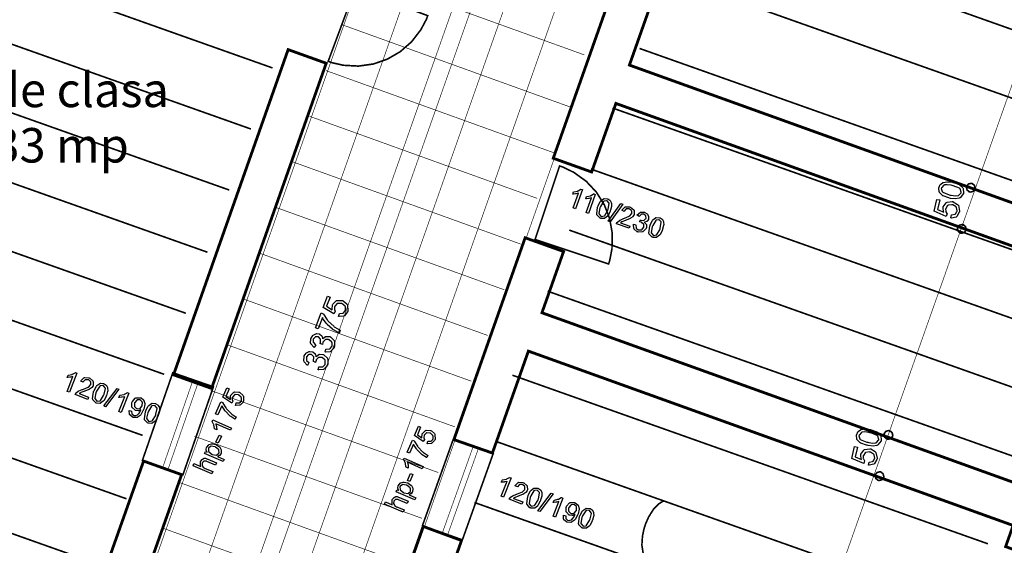
# Model space of a CAD drawing. Extents: x 7.3 to 49.8, y 6 to 36.4.
# Drawn here: x 16.5 to 21.3, y 21 to 23.5 of the extents above; entities that cross this region are included whole.
import ezdxf

# ---------------------------------------------------------------- set-up
doc = ezdxf.new("R2010")
doc.units = 0
doc.header["$MEASUREMENT"] = 0
doc.layers.add('Layer2', color=7, linetype='Continuous', lineweight=40)
doc.styles.add('style2', font='arialbd.ttf')

msp = doc.modelspace()

# ---------------------------------------------------------------- linework, layer by layer
at = {"color": 0}
for points, const_width in [([(21.6466, 31.8582), (16.1762, 16.3605)], 0.003), ([(23.8133, 30.1576), (19.5067, 17.9846)], 0.003), ([(17.7512, 23.2737), (15.438, 24.0936)], 0.00787), ([(22.1005, 23.1943), (19.7873, 24.0142)], 0.00787), ([(17.6459, 22.9768), (15.3328, 23.7967)], 0.00787), ([(21.9953, 22.8975), (19.682, 23.7173)], 0.00787), ([(17.5407, 22.68), (15.2276, 23.4998)], 0.00787), ([(21.8498, 22.5487), (19.5366, 23.3686)], 0.00787), ([(17.4346, 22.3776), (15.1214, 23.1976)], 0.00787), ([(21.7185, 22.259), (19.4052, 23.0789)], 0.00787), ([(17.3294, 22.0808), (15.0162, 22.9007)], 0.00787), ([(21.6133, 21.9622), (19.3001, 22.7821)], 0.00787), ([(17.2242, 21.7839), (14.911, 22.6039)], 0.00787), ([(21.508, 21.6654), (19.1949, 22.4852)], 0.00787), ([(17.119, 21.4871), (14.8058, 22.3069)], 0.00787), ([(21.4028, 21.3684), (19.0896, 22.1883)], 0.00787), ([(17.0406, 21.1787), (14.7274, 21.9986)], 0.00787), ([(21.2315, 20.9598), (18.9183, 21.7797)], 0.00787), ([(16.9008, 20.8618), (14.5876, 21.6816)], 0.00787), ([(21.1517, 20.6377), (18.8385, 21.4576)], 0.00787), ([(21.0464, 20.3409), (18.7333, 21.1608)], 0.00787)]:
    msp.add_lwpolyline(points, dxfattribs=dict(at, const_width=const_width))
at = {"color": 254, "const_width": 0.003}
for points in [[(20.2628, 29.6198), (14.8109, 14.1621)], [(20.4856, 29.5412), (15.0678, 14.1801)], [(20.7084, 29.4626), (15.3217, 14.19)], [(20.931, 29.3841), (15.5706, 14.1854)], [(21.1538, 29.3055), (15.8177, 14.1759)], [(21.3767, 29.2269), (16.0715, 14.1854)], [(19.2691, 23.3368), (18.1615, 23.7361)], [(19.1991, 23.0839), (18.0915, 23.4832)], [(19.1189, 22.8616), (18.0113, 23.2609)], [(19.0388, 22.6394), (17.9312, 23.0387)], [(18.9587, 22.4172), (17.8512, 22.8165)], [(18.8785, 22.195), (17.771, 22.5943)], [(18.7985, 21.9727), (17.6909, 22.3721)], [(18.7184, 21.7505), (17.6107, 22.1498)], [(18.6383, 21.5283), (17.5306, 21.9276)], [(18.5581, 21.3061), (17.4505, 21.7054)], [(18.478, 21.0839), (17.3704, 21.4832)], [(18.3978, 20.8616), (17.2902, 21.2609)], [(18.3177, 20.6394), (17.2101, 21.0387)]]:
    msp.add_lwpolyline(points, dxfattribs=at)
at = {"color": 0}
for points, const_width in [([(19.1169, 22.8346), (19.4398, 23.7481), (19.6264, 23.6813), (19.4874, 23.2876), (21.8464, 22.4394), (21.8517, 22.4539), (22.0337, 22.3861), (21.8621, 21.9007), (21.6798, 21.9684), (21.7805, 22.253), (19.4216, 23.1012), (19.3037, 22.7677), (19.1169, 22.8346)], 0.0139), ([(18.1532, 23.6591), (18.0219, 23.306), (18.0396, 23.2994), (18.0957, 23.2867), (18.1696, 23.2827), (18.2418, 23.2929), (18.31, 23.3166), (18.3725, 23.3528), (18.4275, 23.4008), (18.4727, 23.4594), (18.4997, 23.5101), (18.5062, 23.5279), (18.1532, 23.6591)], 0.00787), ([(18.0124, 23.2965), (17.4546, 21.7154), (17.2696, 21.7815), (17.8271, 23.3629), (18.0124, 23.2965)], 0.0139), ([(19.0284, 22.4397), (19.1476, 22.7971), (19.1655, 22.7911), (19.2171, 22.7658), (19.2773, 22.7226), (19.327, 22.6694), (19.3653, 22.6082), (19.3913, 22.5408), (19.4041, 22.469), (19.4026, 22.395), (19.3919, 22.3386), (19.3859, 22.3205), (19.0284, 22.4397)], 0.00787), ([(21.1274, 22.6959), (21.128, 22.6989), (21.1366, 22.7093), (21.1496, 22.7127), (21.1526, 22.7121), (21.1553, 22.7115), (21.1658, 22.7029), (21.1692, 22.6898), (21.1687, 22.6869), (21.168, 22.6841), (21.1595, 22.6737), (21.1463, 22.6703), (21.1435, 22.6708), (21.1406, 22.6715), (21.1303, 22.68), (21.1267, 22.6932), (21.1274, 22.6959)], 0.00787), ([(21.084, 22.4955), (21.0845, 22.4984), (21.0931, 22.5089), (21.1062, 22.5123), (21.1091, 22.5116), (21.1119, 22.5111), (21.1223, 22.5025), (21.1258, 22.4896), (21.1252, 22.4866), (21.1245, 22.4837), (21.1159, 22.4733), (21.1028, 22.4698), (21.1001, 22.4705), (21.0971, 22.4711), (21.0867, 22.4797), (21.0833, 22.4928), (21.084, 22.4955)], 0.00787), ([(18.6334, 21.4665), (18.9802, 22.4479), (19.1671, 22.3811), (19.0619, 22.0833), (21.4202, 21.2354), (21.4934, 21.4421), (21.6762, 21.374), (21.501, 20.8782), (21.3177, 20.9462), (21.3542, 21.049), (18.996, 21.8968), (18.8209, 21.4012), (18.6334, 21.4665)], 0.0139), ([(17.266, 21.7918), (17.4636, 21.7232), (17.3156, 21.2966), (17.118, 21.3652), (17.266, 21.7918)], 0.00787), ([(20.7267, 21.4937), (20.7273, 21.4966), (20.7359, 21.5071), (20.749, 21.5105), (20.7517, 21.5098), (20.7546, 21.5093), (20.7651, 21.5007), (20.7685, 21.4878), (20.768, 21.4848), (20.7673, 21.4821), (20.7587, 21.4716), (20.7458, 21.468), (20.7428, 21.4687), (20.7401, 21.4693), (20.7296, 21.4779), (20.726, 21.4909), (20.7267, 21.4937)], 0.00787), ([(18.6303, 21.4677), (18.8246, 21.3983), (18.6748, 20.9789), (18.4805, 21.0483), (18.6303, 21.4677)], 0.00787), ([(17.3089, 21.2961), (16.5877, 19.2579), (16.4031, 19.3239), (16.6479, 20.0184), (14.3063, 20.8482), (14.2366, 20.6504), (14.0513, 20.7191), (14.2542, 21.2955), (14.4395, 21.2266), (14.372, 21.0347), (16.7137, 20.2048), (17.1239, 21.3622), (17.3089, 21.2961)], 0.0139), ([(20.6833, 21.2934), (20.6838, 21.2962), (20.6924, 21.3066), (20.7053, 21.3101), (20.7083, 21.3096), (20.711, 21.309), (20.7214, 21.3004), (20.7251, 21.2873), (20.7245, 21.2844), (20.7238, 21.2816), (20.7152, 21.2712), (20.7021, 21.2677), (20.6994, 21.2683), (20.6965, 21.269), (20.686, 21.2776), (20.6826, 21.2905), (20.6833, 21.2934)], 0.00787), ([(18.0952, 19.9439), (18.4841, 21.0444), (18.6706, 20.9758), (18.2824, 19.8769), (18.0952, 19.9439)], 0.0139)]:
    msp.add_lwpolyline(points, close=True, dxfattribs=dict(at, const_width=const_width))
at = {"color": 254}
for points in [[(19.1169, 22.8346), (19.4398, 23.7481), (19.6264, 23.6813), (19.4874, 23.2876), (21.8464, 22.4394), (21.8517, 22.4539), (22.0337, 22.3861), (21.8621, 21.9007), (21.6798, 21.9684), (21.7805, 22.253), (19.4216, 23.1012), (19.3037, 22.7677), (19.1169, 22.8346)], [(18.0124, 23.2965), (17.4546, 21.7154), (17.2696, 21.7815), (17.8271, 23.3629), (18.0124, 23.2965)], [(18.6334, 21.4665), (18.9802, 22.4479), (19.1671, 22.3811), (19.0619, 22.0833), (21.4202, 21.2354), (21.4934, 21.4421), (21.6762, 21.374), (21.501, 20.8782), (21.3177, 20.9462), (21.3542, 21.049), (18.996, 21.8968), (18.8209, 21.4012), (18.6334, 21.4665)], [(17.3089, 21.2961), (16.5877, 19.2579), (16.4031, 19.3239), (16.6479, 20.0184), (14.3063, 20.8482), (14.2366, 20.6504), (14.0513, 20.7191), (14.2542, 21.2955), (14.4395, 21.2266), (14.372, 21.0347), (16.7137, 20.2048), (17.1239, 21.3622), (17.3089, 21.2961)], [(18.0952, 19.9439), (18.4841, 21.0444), (18.6706, 20.9758), (18.2824, 19.8769), (18.0952, 19.9439)]]:
    msp.add_lwpolyline(points, close=True, dxfattribs=at)
at = {"color": 0}
for points in [[(21.0446, 22.6408), (21.0412, 22.6415), (21.0142, 22.6511), (21.0123, 22.6523), (21.0103, 22.6534), (20.9962, 22.6676), (20.9953, 22.6693), (20.9945, 22.6709), (20.993, 22.6898), (20.9934, 22.6921), (20.9938, 22.6936), (20.9999, 22.7065), (21.0008, 22.7076), (21.0017, 22.7087), (21.0127, 22.7164), (21.0141, 22.7169), (21.0155, 22.7175), (21.0315, 22.7204), (21.0334, 22.7204), (21.0352, 22.7205), (21.0585, 22.7176), (21.0613, 22.7169), (21.0648, 22.7162), (21.0917, 22.7065), (21.0937, 22.7052), (21.0956, 22.704), (21.1096, 22.69), (21.1103, 22.6883), (21.1113, 22.6866), (21.1133, 22.6676), (21.1128, 22.6655), (21.1121, 22.6628), (21.0971, 22.6426), (21.0948, 22.6415), (21.0919, 22.6401), (21.0737, 22.6372), (21.0501, 22.6396), (21.0446, 22.6408)], [(21.0478, 22.6554), (21.0527, 22.6543), (21.0723, 22.6516), (21.086, 22.6529), (21.0878, 22.6536), (21.0896, 22.6544), (21.1008, 22.6665), (21.101, 22.6682), (21.1015, 22.6698), (21.0963, 22.6855), (21.0949, 22.6871), (21.0937, 22.6884), (21.0631, 22.7011), (21.0583, 22.7022), (21.0535, 22.7033), (21.0338, 22.7057), (21.0202, 22.7047), (21.0184, 22.704), (21.0166, 22.7032), (21.0055, 22.6907), (21.0052, 22.689), (21.0048, 22.6873), (21.0087, 22.6727), (21.0099, 22.6714), (21.0114, 22.6698), (21.0431, 22.6564), (21.0478, 22.6554)], [(19.2248, 22.5889), (19.2135, 22.5929), (19.2398, 22.6654), (19.2388, 22.665), (19.2276, 22.6618), (19.2263, 22.6615), (19.2249, 22.6612), (19.2152, 22.66), (19.212, 22.66), (19.2159, 22.6711), (19.2177, 22.6712), (19.2349, 22.6753), (19.2365, 22.6758), (19.238, 22.6765), (19.2503, 22.6837), (19.2512, 22.6846), (19.2584, 22.6819), (19.2248, 22.5889)], [(19.2877, 22.5659), (19.2763, 22.5701), (19.3026, 22.6426), (19.3017, 22.6422), (19.2905, 22.6389), (19.2892, 22.6387), (19.2877, 22.6384), (19.278, 22.6372), (19.2748, 22.6372), (19.2788, 22.6482), (19.2806, 22.6483), (19.2978, 22.6523), (19.2994, 22.653), (19.3009, 22.6536), (19.3133, 22.6608), (19.3141, 22.6616), (19.3213, 22.6591), (19.2877, 22.5659)], [(19.334, 22.6008), (19.3349, 22.6036), (19.3458, 22.6244), (19.347, 22.6258), (19.3481, 22.6273), (19.3612, 22.6373), (19.3626, 22.6379), (19.3639, 22.6384), (19.3795, 22.6379), (19.3812, 22.6373), (19.3824, 22.6368), (19.3924, 22.6303), (19.3931, 22.6294), (19.3939, 22.6286), (19.3991, 22.6187), (19.3992, 22.6175), (19.3995, 22.6164), (19.4003, 22.603), (19.4001, 22.6015), (19.3999, 22.6), (19.3951, 22.5814), (19.3942, 22.5791), (19.3933, 22.5764), (19.3826, 22.5553), (19.3814, 22.5537), (19.3802, 22.5522), (19.3673, 22.5426), (19.3658, 22.5421), (19.3644, 22.5415), (19.3487, 22.5421), (19.347, 22.5426), (19.3448, 22.5434), (19.3301, 22.5577), (19.3294, 22.5598), (19.3285, 22.5623), (19.3323, 22.5965), (19.334, 22.6008)], [(19.3456, 22.5966), (19.3442, 22.5929), (19.3394, 22.5658), (19.3398, 22.5641), (19.3403, 22.5626), (19.3491, 22.5525), (19.3505, 22.5521), (19.3517, 22.5515), (19.3651, 22.5539), (19.3665, 22.5548), (19.3678, 22.5557), (19.3812, 22.5794), (19.3826, 22.5833), (19.384, 22.5871), (19.3888, 22.614), (19.3884, 22.6155), (19.3878, 22.6172), (19.379, 22.6272), (19.3776, 22.6277), (19.3763, 22.6282), (19.3639, 22.6266), (19.3628, 22.6258), (19.3613, 22.6247), (19.347, 22.6004), (19.3456, 22.5966)], [(19.384, 22.5291), (19.4455, 22.615), (19.4546, 22.6118), (19.393, 22.5258), (19.384, 22.5291)], [(21.0519, 22.5441), (21.0541, 22.5594), (21.056, 22.5593), (21.0712, 22.5626), (21.0723, 22.5634), (21.0735, 22.5643), (21.0809, 22.5757), (21.0812, 22.5772), (21.0816, 22.5789), (21.0784, 22.5948), (21.0773, 22.5962), (21.0763, 22.5977), (21.0602, 22.6078), (21.058, 22.6082), (21.0559, 22.6086), (21.0384, 22.6065), (21.037, 22.6055), (21.0356, 22.6047), (21.0266, 22.5908), (21.026, 22.5889), (21.0258, 22.5877), (21.026, 22.5768), (21.0263, 22.5757), (21.0266, 22.5746), (21.0319, 22.5659), (21.0326, 22.5652), (21.0278, 22.5521), (20.9703, 22.5765), (20.9831, 22.6347), (20.997, 22.6316), (20.9869, 22.585), (21.0166, 22.5718), (21.0158, 22.5737), (21.0137, 22.5937), (21.0141, 22.5957), (21.0146, 22.5982), (21.0283, 22.6178), (21.0305, 22.619), (21.0326, 22.6204), (21.0574, 22.6243), (21.0602, 22.6236), (21.0628, 22.623), (21.084, 22.6101), (21.0856, 22.6082), (21.0876, 22.6058), (21.0937, 22.5778), (21.093, 22.5746), (21.0923, 22.5718), (21.0802, 22.5516), (21.0784, 22.5503), (21.0766, 22.5489), (21.0545, 22.5439), (21.0519, 22.5441)], [(19.4901, 22.5048), (19.4862, 22.494), (19.4246, 22.5161), (19.4249, 22.5168), (19.4284, 22.5228), (19.4288, 22.5233), (19.4295, 22.5243), (19.4395, 22.5323), (19.4408, 22.533), (19.442, 22.5337), (19.4585, 22.5411), (19.4608, 22.5418), (19.4641, 22.5429), (19.487, 22.553), (19.4883, 22.5539), (19.4896, 22.5548), (19.4981, 22.5646), (19.4985, 22.5657), (19.499, 22.5668), (19.4984, 22.5778), (19.4978, 22.5789), (19.4973, 22.58), (19.4881, 22.5875), (19.4867, 22.5879), (19.4853, 22.5884), (19.4731, 22.5884), (19.472, 22.5879), (19.4708, 22.5875), (19.4626, 22.5776), (19.462, 22.5762), (19.4508, 22.5815), (19.4517, 22.5836), (19.4653, 22.5975), (19.467, 22.5982), (19.4688, 22.5989), (19.4883, 22.5983), (19.4905, 22.5975), (19.4927, 22.5966), (19.5081, 22.5843), (19.509, 22.5825), (19.5098, 22.5808), (19.5109, 22.5632), (19.5102, 22.5612), (19.5099, 22.5604), (19.5046, 22.5521), (19.504, 22.5512), (19.5033, 22.5505), (19.4935, 22.5433), (19.4921, 22.5426), (19.4909, 22.5419), (19.4716, 22.5334), (19.469, 22.5323), (19.4667, 22.5316), (19.4521, 22.5259), (19.4515, 22.5257), (19.4508, 22.5254), (19.4449, 22.5215), (19.4445, 22.5211), (19.4901, 22.5048)], [(19.5077, 22.5136), (19.5196, 22.5111), (19.5194, 22.5093), (19.5206, 22.4955), (19.521, 22.4946), (19.5216, 22.4936), (19.5299, 22.4866), (19.531, 22.4862), (19.5324, 22.4858), (19.5453, 22.4862), (19.5467, 22.4868), (19.5478, 22.4873), (19.5566, 22.4973), (19.5571, 22.4987), (19.5576, 22.5), (19.5573, 22.5123), (19.5567, 22.5134), (19.5562, 22.5146), (19.5467, 22.5228), (19.5453, 22.5232), (19.5449, 22.5234), (19.5378, 22.5248), (19.537, 22.525), (19.5419, 22.5344), (19.5421, 22.5344), (19.5437, 22.5339), (19.5437, 22.5339), (19.5449, 22.5333), (19.557, 22.5325), (19.5583, 22.5328), (19.5594, 22.533), (19.5677, 22.5409), (19.5683, 22.5423), (19.5685, 22.5433), (19.568, 22.5533), (19.5676, 22.5543), (19.5671, 22.5551), (19.5592, 22.5616), (19.5583, 22.5621), (19.5571, 22.5625), (19.5466, 22.5625), (19.5456, 22.5621), (19.5446, 22.5616), (19.5362, 22.5529), (19.5355, 22.5516), (19.5248, 22.5577), (19.5258, 22.5594), (19.539, 22.5714), (19.5406, 22.5721), (19.5423, 22.5726), (19.5596, 22.5725), (19.5615, 22.5718), (19.5627, 22.5714), (19.5731, 22.5644), (19.5741, 22.5636), (19.5749, 22.5626), (19.5803, 22.5521), (19.5806, 22.5509), (19.5809, 22.5498), (19.5803, 22.539), (19.5799, 22.5379), (19.5795, 22.5369), (19.5734, 22.5287), (19.5726, 22.5279), (19.5717, 22.5273), (19.5615, 22.5237), (19.5602, 22.5236), (19.5615, 22.5229), (19.5698, 22.5126), (19.5702, 22.5112), (19.5706, 22.51), (19.5701, 22.4961), (19.5695, 22.4946), (19.5687, 22.4925), (19.5551, 22.478), (19.553, 22.4772), (19.551, 22.4764), (19.5298, 22.4759), (19.5276, 22.4768), (19.5256, 22.4775), (19.5108, 22.4898), (19.5098, 22.4915), (19.509, 22.4932), (19.5071, 22.5116), (19.5077, 22.5136)], [(19.5878, 22.5086), (19.5888, 22.5112), (19.5996, 22.5321), (19.6008, 22.5334), (19.6019, 22.535), (19.6149, 22.5451), (19.6165, 22.5457), (19.6178, 22.5461), (19.6334, 22.5455), (19.6351, 22.545), (19.6363, 22.5446), (19.6463, 22.538), (19.647, 22.5372), (19.6478, 22.5364), (19.6528, 22.5265), (19.6531, 22.5252), (19.6534, 22.5241), (19.6541, 22.5107), (19.6539, 22.5091), (19.6538, 22.5077), (19.6489, 22.4891), (19.6481, 22.4868), (19.6471, 22.484), (19.6364, 22.4629), (19.6353, 22.4615), (19.6341, 22.46), (19.621, 22.4502), (19.6196, 22.4497), (19.6183, 22.4491), (19.6024, 22.4498), (19.6008, 22.4504), (19.5985, 22.4512), (19.584, 22.4654), (19.5833, 22.4675), (19.5824, 22.47), (19.5862, 22.5041), (19.5878, 22.5086)], [(19.5995, 22.5044), (19.5981, 22.5007), (19.5933, 22.4734), (19.5937, 22.4719), (19.5941, 22.4704), (19.603, 22.4603), (19.6042, 22.4597), (19.6056, 22.4593), (19.6189, 22.4616), (19.6203, 22.4625), (19.6216, 22.4634), (19.6351, 22.4872), (19.6364, 22.4909), (19.6377, 22.4947), (19.6426, 22.5218), (19.6423, 22.5233), (19.6417, 22.5248), (19.6327, 22.535), (19.6314, 22.5354), (19.6302, 22.5359), (19.6178, 22.5343), (19.6166, 22.5334), (19.6152, 22.5323), (19.6009, 22.5082), (19.5995, 22.5044)], [(18.0726, 22.0658), (18.0769, 22.0805), (18.0787, 22.0801), (18.094, 22.0812), (18.0953, 22.0818), (18.0965, 22.0825), (18.1052, 22.0925), (18.1058, 22.0937), (18.1065, 22.0954), (18.1056, 22.1119), (18.1049, 22.1134), (18.1041, 22.115), (18.0898, 22.1269), (18.0877, 22.1276), (18.0858, 22.1284), (18.0683, 22.1289), (18.0667, 22.1283), (18.0652, 22.1276), (18.0544, 22.1155), (18.0537, 22.1137), (18.0533, 22.1126), (18.0519, 22.1018), (18.0519, 22.1007), (18.0521, 22.0996), (18.0559, 22.0903), (18.0565, 22.0894), (18.0502, 22.0773), (17.9973, 22.1096), (18.0183, 22.1647), (18.0313, 22.1597), (18.0144, 22.1157), (18.0417, 22.0983), (18.0412, 22.1004), (18.0423, 22.1201), (18.043, 22.1219), (18.0439, 22.1244), (18.0601, 22.1415), (18.0623, 22.1426), (18.0648, 22.1436), (18.0892, 22.1436), (18.0919, 22.1426), (18.0944, 22.1416), (18.1134, 22.1261), (18.1146, 22.1239), (18.1162, 22.1214), (18.1183, 22.0927), (18.117, 22.0897), (18.116, 22.0871), (18.1012, 22.0691), (18.0992, 22.0682), (18.0971, 22.0671), (18.0749, 22.0651), (18.0726, 22.0658)], [(17.9727, 22.0058), (17.9596, 22.0108), (17.9873, 22.0826), (17.9977, 22.0787), (17.9988, 22.0762), (18.0171, 22.049), (18.0196, 22.0461), (18.022, 22.0432), (18.0488, 22.0175), (18.0517, 22.0153), (18.0538, 22.0137), (18.0777, 21.9997), (18.0803, 21.9984), (18.0752, 21.9846), (18.073, 21.9852), (18.0481, 21.9997), (18.0453, 22.0016), (18.0426, 22.0036), (18.0171, 22.0268), (18.0148, 22.0294), (18.0126, 22.0321), (17.9948, 22.0575), (17.9935, 22.06), (17.9727, 22.0058)], [(18.0067, 21.8926), (18.0101, 21.9069), (18.0121, 21.9066), (18.0288, 21.9076), (18.0301, 21.9083), (18.0312, 21.9089), (18.0396, 21.9189), (18.0402, 21.9203), (18.0408, 21.9218), (18.0405, 21.9375), (18.0398, 21.9391), (18.0391, 21.9407), (18.0273, 21.9515), (18.0256, 21.9521), (18.0241, 21.9526), (18.0095, 21.9525), (18.0081, 21.9519), (18.0066, 21.9512), (17.9966, 21.9402), (17.9959, 21.9386), (17.9956, 21.938), (17.994, 21.9294), (17.9938, 21.9284), (17.9824, 21.9346), (17.9826, 21.9347), (17.9834, 21.9362), (17.9834, 21.9366), (17.9839, 21.9382), (17.9852, 21.9525), (17.9849, 21.954), (17.9845, 21.9555), (17.9749, 21.9658), (17.9734, 21.9664), (17.9721, 21.9669), (17.9602, 21.9664), (17.9591, 21.9658), (17.958, 21.9653), (17.9498, 21.9561), (17.9492, 21.9547), (17.9488, 21.9534), (17.9487, 21.9409), (17.9492, 21.9397), (17.9498, 21.9384), (17.9599, 21.928), (17.9614, 21.9272), (17.9538, 21.9143), (17.9517, 21.9157), (17.9377, 21.9319), (17.9371, 21.9339), (17.9364, 21.9358), (17.9371, 21.9566), (17.938, 21.9589), (17.9385, 21.9604), (17.9469, 21.9729), (17.948, 21.974), (17.9491, 21.9751), (17.962, 21.9814), (17.9634, 21.9816), (17.9648, 21.9818), (17.9778, 21.9808), (17.9789, 21.9802), (17.9802, 21.9798), (17.9902, 21.9723), (17.9909, 21.9714), (17.9916, 21.9704), (17.9956, 21.9577), (17.9958, 21.9562), (17.9967, 21.9577), (18.0095, 21.9676), (18.0112, 21.9682), (18.0127, 21.9686), (18.0292, 21.9673), (18.031, 21.9666), (18.0335, 21.9657), (18.0506, 21.9489), (18.0517, 21.9465), (18.0527, 21.944), (18.0526, 21.9186), (18.0515, 21.9158), (18.0506, 21.9134), (18.0355, 21.8961), (18.0335, 21.895), (18.0315, 21.894), (18.0092, 21.8919), (18.0067, 21.8926)], [(17.974, 21.8059), (17.9771, 21.8202), (17.9792, 21.8198), (17.9959, 21.8209), (17.9971, 21.8216), (17.9983, 21.8222), (18.0069, 21.8322), (18.0074, 21.8334), (18.008, 21.8351), (18.0077, 21.8508), (18.007, 21.8523), (18.0062, 21.8539), (17.9945, 21.8647), (17.9928, 21.8654), (17.9913, 21.8659), (17.9767, 21.8658), (17.9752, 21.8652), (17.9738, 21.8646), (17.9637, 21.8536), (17.9631, 21.8519), (17.9628, 21.8514), (17.961, 21.8427), (17.9609, 21.8418), (17.9496, 21.8479), (17.9498, 21.848), (17.9505, 21.8496), (17.9505, 21.85), (17.9512, 21.8515), (17.9524, 21.8658), (17.952, 21.8673), (17.9517, 21.8687), (17.9421, 21.8791), (17.9405, 21.8797), (17.9392, 21.8801), (17.9273, 21.8797), (17.9262, 21.8791), (17.9251, 21.8786), (17.917, 21.8694), (17.9164, 21.868), (17.9159, 21.8668), (17.9159, 21.8541), (17.9164, 21.853), (17.9169, 21.8518), (17.9271, 21.8414), (17.9285, 21.8404), (17.921, 21.8276), (17.9189, 21.829), (17.9049, 21.8453), (17.9042, 21.8472), (17.9035, 21.8491), (17.9044, 21.87), (17.9052, 21.8722), (17.9058, 21.8737), (17.9141, 21.8862), (17.9152, 21.8873), (17.9163, 21.8883), (17.9291, 21.8947), (17.9306, 21.895), (17.9319, 21.8951), (17.9449, 21.8941), (17.9462, 21.8936), (17.9474, 21.8932), (17.9573, 21.8857), (17.9581, 21.8847), (17.9588, 21.8837), (17.9628, 21.8711), (17.9628, 21.8696), (17.964, 21.8711), (17.9767, 21.8809), (17.9783, 21.8815), (17.9799, 21.8819), (17.9964, 21.8807), (17.9983, 21.88), (18.0008, 21.879), (18.0178, 21.8622), (18.0188, 21.8598), (18.0199, 21.8573), (18.0196, 21.8318), (18.0187, 21.8291), (18.0177, 21.8268), (18.0027, 21.8094), (18.0006, 21.8083), (17.9985, 21.8072), (17.9763, 21.8053), (17.974, 21.8059)], [(16.7628, 21.6964), (16.7515, 21.7007), (16.7799, 21.7732), (16.7791, 21.7728), (16.7676, 21.77), (16.7663, 21.7697), (16.7649, 21.7696), (16.7551, 21.7684), (16.7519, 21.7684), (16.7563, 21.7794), (16.7581, 21.7796), (16.7755, 21.7832), (16.7771, 21.7839), (16.7787, 21.7844), (16.7914, 21.7914), (16.7923, 21.7923), (16.7995, 21.7894), (16.7628, 21.6964)], [(16.8563, 21.6726), (16.8519, 21.6618), (16.7905, 21.6859), (16.7908, 21.6866), (16.7944, 21.6928), (16.7949, 21.6933), (16.7957, 21.6941), (16.806, 21.7019), (16.8072, 21.7026), (16.8085, 21.7033), (16.8255, 21.7103), (16.8276, 21.7108), (16.831, 21.7119), (16.8545, 21.7215), (16.8558, 21.7223), (16.8572, 21.7233), (16.8663, 21.7328), (16.8667, 21.7339), (16.8671, 21.735), (16.8668, 21.7462), (16.8663, 21.7473), (16.8658, 21.7484), (16.8567, 21.7564), (16.8554, 21.7569), (16.854, 21.7573), (16.8416, 21.7577), (16.8404, 21.7573), (16.8392, 21.7568), (16.8306, 21.7469), (16.83, 21.7455), (16.8187, 21.7512), (16.8198, 21.7533), (16.8339, 21.7671), (16.8357, 21.7677), (16.8374, 21.7683), (16.8571, 21.7672), (16.8593, 21.7664), (16.8616, 21.7655), (16.8767, 21.7523), (16.8775, 21.7505), (16.8784, 21.7489), (16.8789, 21.7309), (16.8782, 21.7291), (16.8778, 21.7282), (16.8723, 21.7198), (16.8715, 21.7191), (16.8708, 21.7183), (16.8608, 21.7115), (16.8595, 21.7108), (16.8583, 21.7103), (16.8384, 21.7023), (16.8357, 21.7014), (16.8334, 21.7005), (16.8186, 21.6951), (16.8179, 21.6948), (16.8172, 21.6944), (16.8112, 21.6909), (16.8107, 21.6904), (16.8563, 21.6726)], [(16.8821, 21.703), (16.8832, 21.7058), (16.8947, 21.7266), (16.896, 21.728), (16.8972, 21.7296), (16.9105, 21.7393), (16.912, 21.7397), (16.9135, 21.7402), (16.9292, 21.7391), (16.9309, 21.7384), (16.9322, 21.738), (16.9419, 21.7314), (16.9426, 21.7304), (16.9435, 21.7296), (16.9485, 21.7193), (16.9487, 21.718), (16.949, 21.7169), (16.9493, 21.7036), (16.9492, 21.7021), (16.9489, 21.7005), (16.9434, 21.6816), (16.9424, 21.6794), (16.9413, 21.6766), (16.9299, 21.6557), (16.9288, 21.6543), (16.9275, 21.6528), (16.9142, 21.6433), (16.9127, 21.6427), (16.9112, 21.6423), (16.8953, 21.6432), (16.8936, 21.6439), (16.8914, 21.6447), (16.8771, 21.6597), (16.8765, 21.6619), (16.8757, 21.6644), (16.8804, 21.6987), (16.8821, 21.703)], [(16.8938, 21.6986), (16.8923, 21.6947), (16.8867, 21.6675), (16.8871, 21.6658), (16.8875, 21.6643), (16.896, 21.6537), (16.8973, 21.6532), (16.8986, 21.6528), (16.9122, 21.6548), (16.9136, 21.6558), (16.9149, 21.6566), (16.9292, 21.6803), (16.9307, 21.684), (16.9322, 21.6878), (16.9378, 21.715), (16.9374, 21.7165), (16.937, 21.7182), (16.9284, 21.7286), (16.927, 21.7291), (16.9258, 21.7296), (16.9132, 21.7282), (16.912, 21.7273), (16.9105, 21.7264), (16.8953, 21.7023), (16.8938, 21.6986)], [(16.9301, 21.6301), (16.9947, 21.7153), (17.0038, 21.7118), (16.9392, 21.6264), (16.9301, 21.6301)], [(17.5708, 21.633), (17.5749, 21.6452), (17.5764, 21.6448), (17.5892, 21.645), (17.5903, 21.6455), (17.5914, 21.6459), (17.5992, 21.654), (17.5997, 21.6552), (17.6003, 21.6565), (17.6, 21.67), (17.5994, 21.6712), (17.5988, 21.6727), (17.5874, 21.6833), (17.5858, 21.6841), (17.5842, 21.6847), (17.5695, 21.6858), (17.5682, 21.6854), (17.5669, 21.6848), (17.5573, 21.675), (17.5567, 21.6734), (17.5563, 21.6726), (17.5547, 21.6636), (17.5547, 21.6626), (17.5548, 21.6618), (17.5579, 21.6537), (17.5584, 21.653), (17.5524, 21.643), (17.5094, 21.6723), (17.5291, 21.7177), (17.5398, 21.7129), (17.5239, 21.6768), (17.5463, 21.6611), (17.5459, 21.6629), (17.5474, 21.6794), (17.548, 21.6811), (17.5489, 21.683), (17.563, 21.6966), (17.5649, 21.6973), (17.5669, 21.698), (17.5875, 21.6973), (17.5897, 21.6965), (17.5918, 21.6955), (17.6071, 21.6818), (17.6081, 21.68), (17.6093, 21.6777), (17.6099, 21.6539), (17.6088, 21.6514), (17.6079, 21.6493), (17.5947, 21.6348), (17.5929, 21.634), (17.5912, 21.6332), (17.5727, 21.6323), (17.5708, 21.633)], [(17.0149, 21.5989), (17.0036, 21.6032), (17.032, 21.6757), (17.0311, 21.6753), (17.0197, 21.6725), (17.0183, 21.6722), (17.0169, 21.6721), (17.0072, 21.6709), (17.004, 21.6709), (17.0084, 21.6819), (17.0102, 21.6821), (17.0275, 21.6857), (17.0292, 21.6864), (17.0308, 21.6869), (17.0435, 21.6939), (17.0444, 21.6948), (17.0515, 21.6919), (17.0149, 21.5989)], [(17.0543, 21.6086), (17.0656, 21.6051), (17.0653, 21.6039), (17.0659, 21.5929), (17.0662, 21.5921), (17.0667, 21.5912), (17.0741, 21.585), (17.0751, 21.5844), (17.076, 21.5841), (17.0845, 21.5833), (17.0853, 21.5834), (17.0861, 21.5834), (17.0935, 21.5866), (17.0942, 21.5871), (17.0949, 21.5876), (17.1021, 21.5953), (17.1029, 21.5962), (17.1036, 21.5972), (17.1096, 21.6083), (17.1101, 21.6094), (17.1101, 21.6096), (17.1107, 21.6115), (17.1107, 21.6118), (17.1099, 21.6111), (17.0992, 21.6068), (17.0979, 21.6066), (17.0967, 21.6065), (17.0851, 21.6079), (17.084, 21.6083), (17.0821, 21.6091), (17.0684, 21.6225), (17.0675, 21.6244), (17.0668, 21.6264), (17.0675, 21.6473), (17.0684, 21.6496), (17.0693, 21.6519), (17.0836, 21.668), (17.0855, 21.6689), (17.0875, 21.6698), (17.1078, 21.6703), (17.1099, 21.6693), (17.1114, 21.6689), (17.1235, 21.6593), (17.1244, 21.658), (17.1253, 21.6566), (17.1304, 21.6414), (17.1305, 21.6396), (17.1305, 21.6379), (17.1249, 21.6148), (17.1237, 21.6121), (17.1226, 21.6091), (17.1103, 21.5868), (17.109, 21.5854), (17.1076, 21.5839), (17.0928, 21.5743), (17.0912, 21.5739), (17.0895, 21.5734), (17.0729, 21.5747), (17.0712, 21.5754), (17.0694, 21.5761), (17.0566, 21.5868), (17.0558, 21.5882), (17.0551, 21.5897), (17.0538, 21.6066), (17.0543, 21.6086)], [(17.1168, 21.6314), (17.1174, 21.6329), (17.1182, 21.6475), (17.1177, 21.6487), (17.1172, 21.65), (17.1087, 21.6589), (17.1075, 21.6594), (17.1062, 21.6598), (17.093, 21.6591), (17.0916, 21.6584), (17.0903, 21.6579), (17.0806, 21.6462), (17.0799, 21.6446), (17.0793, 21.643), (17.079, 21.6294), (17.0795, 21.6282), (17.08, 21.6268), (17.0892, 21.6178), (17.0905, 21.6172), (17.0919, 21.6168), (17.1045, 21.6172), (17.1057, 21.6179), (17.107, 21.6184), (17.1161, 21.6297), (17.1168, 21.6314)], [(17.1341, 21.6057), (17.1352, 21.6084), (17.1467, 21.6293), (17.148, 21.6307), (17.1492, 21.6321), (17.1625, 21.6419), (17.1641, 21.6423), (17.1655, 21.6429), (17.1813, 21.6418), (17.1829, 21.6411), (17.1842, 21.6407), (17.194, 21.6339), (17.1947, 21.633), (17.1955, 21.6322), (17.2005, 21.6219), (17.2007, 21.6207), (17.201, 21.6194), (17.2013, 21.6061), (17.2012, 21.6046), (17.2009, 21.603), (17.1954, 21.5843), (17.1944, 21.5821), (17.1934, 21.5793), (17.182, 21.5583), (17.1808, 21.5569), (17.1795, 21.5554), (17.1662, 21.5458), (17.1647, 21.5454), (17.1632, 21.5448), (17.1473, 21.5458), (17.1456, 21.5465), (17.1434, 21.5473), (17.1291, 21.5623), (17.1285, 21.5644), (17.1277, 21.5671), (17.1324, 21.6014), (17.1341, 21.6057)], [(17.1458, 21.6011), (17.1443, 21.5973), (17.1387, 21.5701), (17.1391, 21.5683), (17.1395, 21.5669), (17.148, 21.5564), (17.1493, 21.5558), (17.1506, 21.5553), (17.1642, 21.5575), (17.1656, 21.5584), (17.1669, 21.5593), (17.1812, 21.5827), (17.1827, 21.5866), (17.1842, 21.5904), (17.1898, 21.6175), (17.1894, 21.6191), (17.189, 21.6207), (17.1804, 21.6312), (17.179, 21.6318), (17.1778, 21.6322), (17.1652, 21.6308), (17.1641, 21.63), (17.1625, 21.629), (17.1473, 21.6048), (17.1458, 21.6011)], [(17.4851, 21.5866), (17.4745, 21.5914), (17.5001, 21.6504), (17.5088, 21.6465), (17.5096, 21.6444), (17.5238, 21.6211), (17.5257, 21.6186), (17.5277, 21.6161), (17.5492, 21.5939), (17.5515, 21.5919), (17.5533, 21.5904), (17.5727, 21.5778), (17.575, 21.5766), (17.57, 21.5651), (17.5682, 21.5659), (17.548, 21.5789), (17.5457, 21.5805), (17.5434, 21.5823), (17.5232, 21.6027), (17.5214, 21.6051), (17.5195, 21.6073), (17.5055, 21.6291), (17.5044, 21.6314), (17.4851, 21.5866)], [(17.5518, 21.5228), (17.5468, 21.5116), (17.4754, 21.5425), (17.4758, 21.5415), (17.4785, 21.5301), (17.4787, 21.5287), (17.4788, 21.5273), (17.4796, 21.5153), (17.4795, 21.5143), (17.4687, 21.519), (17.4686, 21.5209), (17.4655, 21.5384), (17.465, 21.5401), (17.4644, 21.5416), (17.4578, 21.5544), (17.457, 21.5553), (17.4602, 21.5625), (17.5518, 21.5228)], [(18.5027, 21.4468), (18.5069, 21.459), (18.5084, 21.4584), (18.5212, 21.4587), (18.5223, 21.4591), (18.5233, 21.4597), (18.5312, 21.4677), (18.5316, 21.4689), (18.5323, 21.4703), (18.532, 21.4836), (18.5315, 21.485), (18.5308, 21.4864), (18.5194, 21.4971), (18.5177, 21.4978), (18.5162, 21.4984), (18.5014, 21.4996), (18.5002, 21.4991), (18.499, 21.4986), (18.4892, 21.4886), (18.4887, 21.4872), (18.4883, 21.4862), (18.4866, 21.4772), (18.4867, 21.4764), (18.4869, 21.4754), (18.4899, 21.4675), (18.4903, 21.4668), (18.4844, 21.4568), (18.4413, 21.4861), (18.461, 21.5314), (18.4717, 21.5266), (18.4559, 21.4904), (18.4783, 21.4748), (18.4778, 21.4766), (18.4794, 21.4932), (18.4799, 21.4947), (18.4809, 21.4966), (18.4949, 21.5103), (18.4969, 21.5111), (18.499, 21.5118), (18.5195, 21.5111), (18.5216, 21.5101), (18.5238, 21.5093), (18.5391, 21.4955), (18.5401, 21.4937), (18.5413, 21.4914), (18.5419, 21.4675), (18.5408, 21.465), (18.5398, 21.4629), (18.5266, 21.4484), (18.5249, 21.4476), (18.5233, 21.4468), (18.5046, 21.4461), (18.5027, 21.4468)], [(20.6439, 21.4387), (20.6405, 21.4396), (20.6135, 21.449), (20.6116, 21.4502), (20.6096, 21.4514), (20.5955, 21.4655), (20.5946, 21.4672), (20.5938, 21.4689), (20.5923, 21.4879), (20.5927, 21.49), (20.593, 21.4915), (20.5992, 21.5046), (20.6001, 21.5057), (20.6009, 21.5066), (20.612, 21.5144), (20.6134, 21.515), (20.6148, 21.5155), (20.6308, 21.5183), (20.6327, 21.5184), (20.6344, 21.5184), (20.6577, 21.5155), (20.6606, 21.515), (20.6641, 21.5141), (20.691, 21.5044), (20.693, 21.5032), (20.6949, 21.5021), (20.7088, 21.488), (20.7096, 21.4862), (20.7106, 21.4846), (20.7126, 21.4657), (20.712, 21.4634), (20.7114, 21.4607), (20.6965, 21.4407), (20.6941, 21.4394), (20.6912, 21.438), (20.6728, 21.4351), (20.6494, 21.4375), (20.6439, 21.4387)], [(17.4873, 21.449), (17.476, 21.4537), (17.491, 21.488), (17.5023, 21.4833), (17.4873, 21.449)], [(18.417, 21.4002), (18.4065, 21.4051), (18.432, 21.4641), (18.4408, 21.4603), (18.4416, 21.458), (18.4558, 21.4347), (18.4576, 21.4322), (18.4595, 21.4297), (18.4812, 21.4075), (18.4834, 21.4055), (18.4852, 21.4041), (18.5046, 21.3915), (18.5069, 21.3903), (18.5019, 21.3789), (18.5001, 21.3796), (18.4799, 21.3925), (18.4776, 21.3943), (18.4753, 21.3959), (18.4551, 21.4164), (18.4533, 21.4187), (18.4515, 21.4209), (18.4374, 21.4429), (18.4363, 21.445), (18.417, 21.4002)], [(20.6471, 21.4533), (20.652, 21.4522), (20.6716, 21.4497), (20.6852, 21.4508), (20.6871, 21.4515), (20.6889, 21.4523), (20.6999, 21.4644), (20.7003, 21.4661), (20.7006, 21.4677), (20.6956, 21.4834), (20.6942, 21.485), (20.693, 21.4864), (20.6624, 21.4991), (20.6576, 21.5001), (20.6528, 21.5012), (20.6331, 21.5036), (20.6195, 21.5026), (20.6177, 21.5019), (20.6158, 21.5011), (20.6048, 21.4886), (20.6044, 21.4869), (20.6041, 21.4852), (20.608, 21.4707), (20.6092, 21.4694), (20.6108, 21.4677), (20.6424, 21.4543), (20.6471, 21.4533)], [(17.5114, 21.3594), (17.4201, 21.3991), (17.4244, 21.4093), (17.4329, 21.4057), (17.4323, 21.4066), (17.429, 21.4159), (17.429, 21.4169), (17.4289, 21.4177), (17.4307, 21.428), (17.4311, 21.429), (17.4318, 21.4305), (17.4408, 21.4414), (17.442, 21.4421), (17.4432, 21.4429), (17.4546, 21.4466), (17.4585, 21.4466), (17.4601, 21.4466), (17.4757, 21.443), (17.4774, 21.4423), (17.479, 21.4415), (17.493, 21.4319), (17.4941, 21.4308), (17.4952, 21.4296), (17.5017, 21.4162), (17.5019, 21.4147), (17.5021, 21.4133), (17.5005, 21.3996), (17.4999, 21.3982), (17.4995, 21.3973), (17.494, 21.3898), (17.4932, 21.3893), (17.4925, 21.3887), (17.4847, 21.3848), (17.4839, 21.3846), (17.5162, 21.3704), (17.5114, 21.3594)], [(17.4578, 21.3947), (17.4599, 21.3939), (17.4775, 21.3911), (17.4789, 21.3915), (17.4802, 21.3919), (17.4899, 21.4002), (17.4904, 21.4015), (17.4909, 21.4028), (17.4902, 21.4157), (17.4895, 21.4169), (17.4889, 21.4183), (17.4744, 21.4298), (17.4722, 21.4308), (17.47, 21.4316), (17.4526, 21.4344), (17.4511, 21.434), (17.4497, 21.4336), (17.4399, 21.4253), (17.4394, 21.424), (17.4389, 21.4229), (17.4399, 21.4101), (17.4407, 21.4086), (17.4414, 21.4072), (17.4557, 21.3957), (17.4578, 21.3947)], [(20.6512, 21.3421), (20.6534, 21.3573), (20.6552, 21.3572), (20.6705, 21.3605), (20.6716, 21.3614), (20.6728, 21.3622), (20.6802, 21.3736), (20.6805, 21.3751), (20.6809, 21.3768), (20.6776, 21.3927), (20.6766, 21.3941), (20.6756, 21.3957), (20.6595, 21.4057), (20.6573, 21.4061), (20.6552, 21.4065), (20.6377, 21.4044), (20.6362, 21.4034), (20.6349, 21.4026), (20.6258, 21.3887), (20.6253, 21.3868), (20.6251, 21.3857), (20.6253, 21.3747), (20.6256, 21.3736), (20.6259, 21.3725), (20.6312, 21.3639), (20.6319, 21.3632), (20.6271, 21.3498), (20.5696, 21.3744), (20.5824, 21.4326), (20.5963, 21.4296), (20.586, 21.3829), (20.6158, 21.3697), (20.6151, 21.3716), (20.613, 21.3915), (20.6134, 21.3934), (20.6139, 21.3961), (20.6276, 21.4155), (20.6296, 21.4169), (20.6319, 21.4183), (20.6567, 21.4222), (20.6595, 21.4215), (20.6621, 21.4209), (20.6833, 21.408), (20.6848, 21.4061), (20.6867, 21.4037), (20.693, 21.3757), (20.6921, 21.3725), (20.6916, 21.3697), (20.6795, 21.3496), (20.6777, 21.3482), (20.6759, 21.3468), (20.6538, 21.3416), (20.6512, 21.3421)], [(17.4555, 21.2996), (17.3644, 21.339), (17.3691, 21.3501), (17.4019, 21.3359), (17.401, 21.3379), (17.4006, 21.3578), (17.4015, 21.3597), (17.4019, 21.3609), (17.4089, 21.3705), (17.4097, 21.3712), (17.4106, 21.3719), (17.4186, 21.3755), (17.4212, 21.3755), (17.4251, 21.3755), (17.4353, 21.3721), (17.4368, 21.3714), (17.4787, 21.3532), (17.474, 21.3421), (17.4321, 21.3602), (17.4307, 21.3609), (17.4193, 21.3622), (17.4184, 21.3618), (17.4175, 21.3615), (17.4104, 21.3544), (17.4099, 21.3533), (17.4095, 21.3526), (17.4083, 21.3437), (17.4084, 21.3427), (17.4085, 21.3418), (17.4123, 21.334), (17.413, 21.3334), (17.4135, 21.3327), (17.4228, 21.3268), (17.424, 21.3262), (17.4603, 21.3107), (17.4555, 21.2996)], [(18.4837, 21.3362), (18.4787, 21.3252), (18.4073, 21.3561), (18.4077, 21.3551), (18.4105, 21.3437), (18.4106, 21.3423), (18.4108, 21.3409), (18.4115, 21.3289), (18.4115, 21.3278), (18.4006, 21.3326), (18.4005, 21.3344), (18.3974, 21.3521), (18.3969, 21.3536), (18.3963, 21.3552), (18.3896, 21.368), (18.389, 21.3689), (18.3921, 21.3759), (18.4837, 21.3362)], [(18.4192, 21.2626), (18.408, 21.2673), (18.4228, 21.3016), (18.4342, 21.2969), (18.4192, 21.2626)], [(18.8751, 21.1869), (18.8638, 21.1912), (18.8921, 21.2637), (18.8913, 21.2633), (18.8799, 21.2605), (18.8785, 21.2603), (18.8771, 21.2601), (18.8674, 21.259), (18.8642, 21.259), (18.8685, 21.27), (18.8703, 21.2701), (18.8877, 21.2737), (18.8894, 21.2744), (18.8909, 21.275), (18.9037, 21.2819), (18.9045, 21.2829), (18.9117, 21.28), (18.8751, 21.1869)], [(18.4433, 21.173), (18.3519, 21.2127), (18.3563, 21.2229), (18.3648, 21.2193), (18.3641, 21.2203), (18.3609, 21.2296), (18.3609, 21.2305), (18.3608, 21.2315), (18.3626, 21.2416), (18.363, 21.2428), (18.3637, 21.2441), (18.3727, 21.255), (18.3738, 21.2557), (18.3751, 21.2565), (18.3864, 21.2603), (18.3903, 21.2603), (18.3919, 21.2603), (18.4076, 21.2566), (18.4092, 21.2559), (18.4109, 21.2551), (18.4248, 21.2457), (18.4259, 21.2444), (18.427, 21.2432), (18.4335, 21.2298), (18.4338, 21.2283), (18.4339, 21.2269), (18.4323, 21.2132), (18.4317, 21.2119), (18.4313, 21.2109), (18.4259, 21.2034), (18.4251, 21.203), (18.4244, 21.2023), (18.4166, 21.1984), (18.4158, 21.1982), (18.4481, 21.1841), (18.4433, 21.173)], [(18.3896, 21.2084), (18.3917, 21.2075), (18.4094, 21.2048), (18.4108, 21.2051), (18.4121, 21.2055), (18.4217, 21.2139), (18.4223, 21.2151), (18.4228, 21.2164), (18.4221, 21.2293), (18.4213, 21.2305), (18.4208, 21.2319), (18.4063, 21.2434), (18.4039, 21.2444), (18.4019, 21.2454), (18.3844, 21.248), (18.383, 21.2478), (18.3816, 21.2472), (18.3717, 21.2389), (18.3713, 21.2378), (18.3708, 21.2365), (18.3717, 21.2237), (18.3726, 21.2223), (18.3733, 21.2209), (18.3876, 21.2093), (18.3896, 21.2084)], [(18.9685, 21.1632), (18.9642, 21.1523), (18.9028, 21.1765), (18.9031, 21.1772), (18.9067, 21.1833), (18.9071, 21.1839), (18.908, 21.1847), (18.9183, 21.1925), (18.9195, 21.1932), (18.9209, 21.1939), (18.9378, 21.2008), (18.9399, 21.2014), (18.9433, 21.2025), (18.9667, 21.2121), (18.9681, 21.2129), (18.9695, 21.2139), (18.9785, 21.2233), (18.9789, 21.2244), (18.9794, 21.2255), (18.9791, 21.2368), (18.9785, 21.2379), (18.9781, 21.239), (18.969, 21.2469), (18.9677, 21.2475), (18.9663, 21.2479), (18.9538, 21.2483), (18.9527, 21.2479), (18.9516, 21.2473), (18.9428, 21.2375), (18.9423, 21.2361), (18.931, 21.2418), (18.9321, 21.2439), (18.9462, 21.2576), (18.948, 21.2583), (18.9498, 21.2589), (18.9695, 21.2577), (18.9716, 21.2569), (18.974, 21.2561), (18.9891, 21.2429), (18.9898, 21.2411), (18.9906, 21.2394), (18.9912, 21.2215), (18.9905, 21.2197), (18.9901, 21.2187), (18.9846, 21.2104), (18.9838, 21.2097), (18.9831, 21.2089), (18.9731, 21.2021), (18.9719, 21.2014), (18.9706, 21.2008), (18.9506, 21.1929), (18.948, 21.1919), (18.9456, 21.1911), (18.9309, 21.1857), (18.9302, 21.1854), (18.9295, 21.185), (18.9235, 21.1815), (18.923, 21.1809), (18.9685, 21.1632)], [(18.9944, 21.1937), (18.9955, 21.1965), (19.007, 21.2173), (19.0083, 21.2187), (19.0094, 21.2201), (19.0228, 21.23), (19.0244, 21.2304), (19.0258, 21.2309), (19.0414, 21.2298), (19.0431, 21.2291), (19.0444, 21.2287), (19.0542, 21.2219), (19.0549, 21.2211), (19.0558, 21.2203), (19.0608, 21.21), (19.061, 21.2087), (19.0613, 21.2075), (19.0616, 21.1941), (19.0615, 21.1926), (19.0612, 21.1911), (19.0556, 21.1723), (19.0546, 21.1701), (19.0535, 21.1673), (19.0421, 21.1464), (19.041, 21.145), (19.0398, 21.1434), (19.0265, 21.1339), (19.0249, 21.1334), (19.0234, 21.1329), (19.0076, 21.1339), (19.0059, 21.1346), (19.0037, 21.1354), (18.9894, 21.1504), (18.9887, 21.1525), (18.988, 21.1551), (18.9926, 21.1894), (18.9944, 21.1937)], [(19.006, 21.1891), (19.0045, 21.1854), (18.999, 21.1582), (18.9994, 21.1564), (18.9998, 21.155), (19.0083, 21.1444), (19.0095, 21.1439), (19.0109, 21.1433), (19.0244, 21.1455), (19.0258, 21.1465), (19.0271, 21.1473), (19.0414, 21.1708), (19.043, 21.1747), (19.0445, 21.1784), (19.0501, 21.2055), (19.0496, 21.2072), (19.0492, 21.2087), (19.0406, 21.2193), (19.0392, 21.2198), (19.038, 21.2203), (19.0255, 21.2189), (19.0244, 21.218), (19.0227, 21.2171), (19.0076, 21.1929), (19.006, 21.1891)], [(18.3874, 21.1132), (18.2962, 21.1528), (18.301, 21.1637), (18.3338, 21.1497), (18.3328, 21.1516), (18.3324, 21.1714), (18.3334, 21.1733), (18.3338, 21.1746), (18.3408, 21.1841), (18.3416, 21.1848), (18.3424, 21.1855), (18.3505, 21.1891), (18.3531, 21.1891), (18.357, 21.1891), (18.3671, 21.1857), (18.3687, 21.185), (18.4106, 21.1668), (18.4058, 21.1557), (18.3639, 21.174), (18.3626, 21.1746), (18.3512, 21.1758), (18.3502, 21.1755), (18.3494, 21.1751), (18.3423, 21.168), (18.3417, 21.1671), (18.3414, 21.1662), (18.3402, 21.1573), (18.3403, 21.1564), (18.3403, 21.1554), (18.3442, 21.1476), (18.3448, 21.1471), (18.3453, 21.1465), (18.3546, 21.1404), (18.3559, 21.1398), (18.3921, 21.1243), (18.3874, 21.1132)], [(19.0424, 21.1207), (19.107, 21.2057), (19.1162, 21.2022), (19.0514, 21.1169), (19.0424, 21.1207)], [(19.1271, 21.0894), (19.1159, 21.0937), (19.1444, 21.1662), (19.1434, 21.1658), (19.132, 21.1629), (19.1306, 21.1628), (19.1292, 21.1625), (19.1195, 21.1614), (19.1163, 21.1614), (19.1206, 21.1725), (19.1226, 21.1726), (19.1399, 21.1762), (19.1415, 21.1768), (19.1431, 21.1775), (19.1558, 21.1844), (19.1567, 21.1853), (19.1638, 21.1825), (19.1271, 21.0894)], [(19.1667, 21.099), (19.178, 21.0955), (19.1776, 21.0943), (19.1783, 21.0833), (19.1785, 21.0825), (19.1791, 21.0816), (19.1865, 21.0754), (19.1876, 21.075), (19.1884, 21.0746), (19.1969, 21.0737), (19.1977, 21.0739), (19.1984, 21.074), (19.2059, 21.0771), (19.2066, 21.0775), (19.2073, 21.078), (19.2145, 21.0857), (19.2153, 21.0866), (19.216, 21.0877), (19.222, 21.0987), (19.2224, 21.0998), (19.2224, 21.1001), (19.223, 21.1021), (19.2231, 21.1023), (19.2221, 21.1016), (19.2116, 21.0973), (19.2103, 21.0971), (19.2091, 21.0969), (19.1974, 21.0984), (19.1965, 21.0989), (19.1945, 21.0996), (19.1808, 21.113), (19.1799, 21.1148), (19.1791, 21.1168), (19.1799, 21.1377), (19.1808, 21.14), (19.1817, 21.1423), (19.196, 21.1584), (19.198, 21.1594), (19.1999, 21.1602), (19.2202, 21.1607), (19.2221, 21.1598), (19.2237, 21.1593), (19.2359, 21.1497), (19.2367, 21.1484), (19.2377, 21.1472), (19.2428, 21.1319), (19.2428, 21.1301), (19.2428, 21.1283), (19.2373, 21.1054), (19.2362, 21.1025), (19.2349, 21.0996), (19.2227, 21.0773), (19.2213, 21.0758), (19.2199, 21.0743), (19.2052, 21.0647), (19.2035, 21.0643), (19.2019, 21.0639), (19.1852, 21.0651), (19.1835, 21.0658), (19.1817, 21.0665), (19.169, 21.0772), (19.1681, 21.0786), (19.1674, 21.0801), (19.1662, 21.0971), (19.1667, 21.099)], [(19.2292, 21.1218), (19.2298, 21.1234), (19.2305, 21.1379), (19.2301, 21.1391), (19.2295, 21.1405), (19.221, 21.1493), (19.2198, 21.1498), (19.2185, 21.1502), (19.2053, 21.1496), (19.204, 21.149), (19.2027, 21.1483), (19.193, 21.1366), (19.1923, 21.1351), (19.1917, 21.1336), (19.1913, 21.1198), (19.1919, 21.1186), (19.1924, 21.1172), (19.2016, 21.1083), (19.2028, 21.1078), (19.2042, 21.1072), (19.2169, 21.1078), (19.2181, 21.1083), (19.2194, 21.109), (19.2285, 21.1201), (19.2292, 21.1218)], [(19.2466, 21.0961), (19.2476, 21.0989), (19.2592, 21.1197), (19.2605, 21.1211), (19.2616, 21.1225), (19.2749, 21.1323), (19.2765, 21.1327), (19.2778, 21.1333), (19.2937, 21.1322), (19.2953, 21.1315), (19.2966, 21.1311), (19.3063, 21.1243), (19.307, 21.1234), (19.3078, 21.1226), (19.3128, 21.1122), (19.3131, 21.1111), (19.3134, 21.1098), (19.3137, 21.0965), (19.3135, 21.095), (19.3134, 21.0934), (19.3078, 21.0747), (19.3069, 21.0725), (19.3058, 21.0697), (19.2944, 21.0487), (19.2931, 21.0473), (19.2919, 21.0458), (19.2785, 21.0362), (19.2771, 21.0358), (19.2756, 21.0352), (19.2596, 21.0362), (19.258, 21.0369), (19.2558, 21.0378), (19.2416, 21.0527), (19.2409, 21.0548), (19.2401, 21.0575), (19.2448, 21.0918), (19.2466, 21.0961)], [(19.2583, 21.0915), (19.2567, 21.0877), (19.2512, 21.0604), (19.2514, 21.0587), (19.252, 21.0572), (19.2605, 21.0468), (19.2617, 21.0462), (19.263, 21.0457), (19.2766, 21.0479), (19.278, 21.0487), (19.2794, 21.0497), (19.2937, 21.0732), (19.2952, 21.0771), (19.2966, 21.0808), (19.3023, 21.1079), (19.3019, 21.1096), (19.3014, 21.1111), (19.2928, 21.1216), (19.2914, 21.1222), (19.2902, 21.1226), (19.2777, 21.1212), (19.2765, 21.1204), (19.2749, 21.1194), (19.2596, 21.0953), (19.2583, 21.0915)]]:
    msp.add_lwpolyline(points, close=True, dxfattribs=at)
for points in [[(21.1274, 22.6959), (21.128, 22.6989), (21.1366, 22.7093), (21.1496, 22.7127), (21.1526, 22.7121), (21.1553, 22.7115), (21.1658, 22.7029), (21.1692, 22.6898), (21.1687, 22.6869), (21.168, 22.6841), (21.1595, 22.6737), (21.1463, 22.6703), (21.1435, 22.6708), (21.1406, 22.6715), (21.1303, 22.68), (21.1267, 22.6932), (21.1274, 22.6959)], [(21.084, 22.4955), (21.0845, 22.4984), (21.0931, 22.5089), (21.1062, 22.5123), (21.1091, 22.5116), (21.1119, 22.5111), (21.1223, 22.5025), (21.1258, 22.4896), (21.1252, 22.4866), (21.1245, 22.4837), (21.1159, 22.4733), (21.1028, 22.4698), (21.1001, 22.4705), (21.0971, 22.4711), (21.0867, 22.4797), (21.0833, 22.4928), (21.084, 22.4955)], [(20.7267, 21.4937), (20.7273, 21.4966), (20.7359, 21.5071), (20.749, 21.5105), (20.7517, 21.5098), (20.7546, 21.5093), (20.7651, 21.5007), (20.7685, 21.4878), (20.768, 21.4848), (20.7673, 21.4821), (20.7587, 21.4716), (20.7458, 21.468), (20.7428, 21.4687), (20.7401, 21.4693), (20.7296, 21.4779), (20.726, 21.4909), (20.7267, 21.4937)], [(20.6833, 21.2934), (20.6838, 21.2962), (20.6924, 21.3066), (20.7053, 21.3101), (20.7083, 21.3096), (20.711, 21.309), (20.7214, 21.3004), (20.7251, 21.2873), (20.7245, 21.2844), (20.7238, 21.2816), (20.7152, 21.2712), (20.7021, 21.2677), (20.6994, 21.2683), (20.6965, 21.269), (20.686, 21.2776), (20.6826, 21.2905), (20.6833, 21.2934)]]:
    msp.add_lwpolyline(points, dxfattribs=at)
at = {"color": 5, "const_width": 0.003}
for points in [[(17.3648, 21.7575), (17.3908, 21.7484), (17.2428, 21.3219), (17.2168, 21.3309), (17.3648, 21.7575)], [(18.7274, 21.433), (18.7531, 21.4239), (18.6033, 21.0044), (18.5777, 21.0136), (18.7274, 21.433)]]:
    msp.add_lwpolyline(points, close=True, dxfattribs=at)
at = {"color": 4, "const_width": 0.00787}
msp.add_lwpolyline([(19.5678, 20.889), (19.563, 20.8947), (19.5538, 20.9162), (19.5481, 20.9536), (19.551, 20.9978), (19.5587, 21.034), (19.5626, 21.0455), (19.5662, 21.0571), (19.5809, 21.0903), (19.6042, 21.1273), (19.6302, 21.1541), (19.6499, 21.1665), (19.6571, 21.1684)], dxfattribs=at)

# ---------------------------------------------------------------- texts
at = {"layer": 'Layer2', "linetype": 'ByBlock', "style": 'style2'}
for s, p in [('Sala de clasa', (15.8706, 23.0832)), ('    57,33 mp', (15.8706, 22.8138))]:
    msp.add_text(s, height=0.167724, dxfattribs=at).set_placement(p)

doc.saveas('drawing.dxf')
